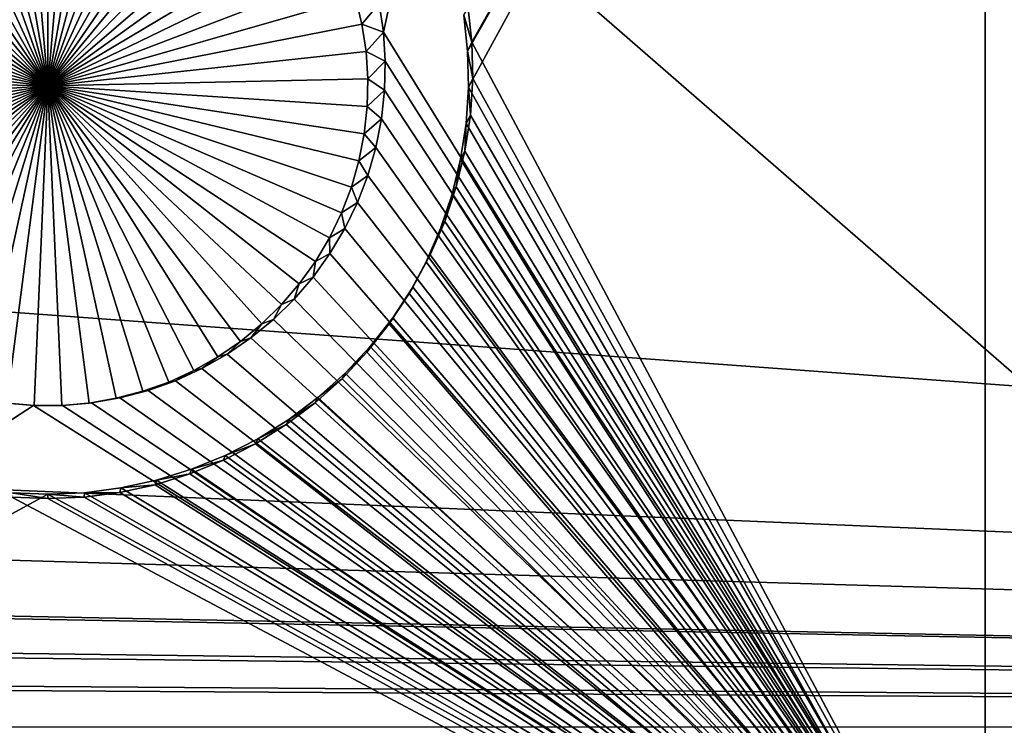
# Model space of a CAD drawing. Extents: x -226 to 75, y -650 to 2.
# Drawn here: x -45 to -37, y -565 to -560 of the extents above; entities that cross this region are included whole.
import ezdxf

# ---------------------------------------------------------------- set-up
doc = ezdxf.new("R2010")
doc.units = 0
doc.header["$MEASUREMENT"] = 0
for name, color, linetype in [('L3', 7, 'Continuous'), ('L4', 7, 'Continuous'), ('L5', 7, 'Continuous')]:
    doc.layers.add(name, color=color, linetype=linetype)

msp = doc.modelspace()

# ---------------------------------------------------------------- linework, layer by layer
at = {"layer": 'L3', "color": 250}
for points in [[(60.25, -411.9243, 1019.068), (60.25, -647.2808, 1027.287), (-210.25, -411.9243, 1019.068)], [(-210.25, -411.9243, 1019.068), (60.25, -647.2808, 1027.287), (-210.25, -647.2808, 1027.287)], [(-0.157644, -564.2656, 1031.692), (-0.087914, -563.6919, 1031.672), (-150, -523.7863, 1030.279)], [(-0.087914, -563.6919, 1031.672), (-0.037563, -563.2777, 1031.658), (-150, -523.7863, 1030.279)], [(-150, -523.7863, 1030.279), (-0.037563, -563.2777, 1031.658), (-0.0089, -562.5528, 1031.633)], [(-150, -523.7863, 1030.279), (-0.0089, -562.5528, 1031.633), (0.000003, -562.3277, 1031.625)], [(-150, -540.4552, 1030.861), (-0.360344, -565.2437, 1031.727), (-150, -523.7863, 1030.279)], [(-150, -523.7863, 1030.279), (-0.360344, -565.2437, 1031.727), (-0.358504, -565.2375, 1031.726)], [(-150, -523.7863, 1030.279), (-0.358504, -565.2375, 1031.726), (-0.157644, -564.2656, 1031.692)], [(0.000003, -562.3277, 1031.625), (0.000003, -560.792, 1031.571), (-150, -523.7863, 1030.279)], [(-150, -523.7863, 1030.279), (0.000003, -560.792, 1031.571), (0.000003, -534.9093, 1030.667)], [(-150, -540.4552, 1030.861), (-150, -554.2247, 1031.342), (-0.360344, -565.2437, 1031.727)], [(-0.360344, -565.2437, 1031.727), (-150, -554.2247, 1031.342), (-150, -558.9679, 1031.507)], [(-150, -558.9679, 1031.507), (-150, -560.8362, 1031.573), (-0.360344, -565.2437, 1031.727)], [(-0.360344, -565.2437, 1031.727), (-150, -560.8362, 1031.573), (-150, -562.3277, 1031.625)], [(-0.360344, -565.2437, 1031.727), (-150, -562.3277, 1031.625), (-149.9971, -562.3965, 1031.627)], [(-149.9971, -562.3965, 1031.627), (-149.9589, -563.3212, 1031.659), (-0.360344, -565.2437, 1031.727)], [(-0.360344, -565.2437, 1031.727), (-149.9589, -563.3212, 1031.659), (-149.9438, -563.4417, 1031.664)], [(-0.360344, -565.2437, 1031.727), (-149.9438, -563.4417, 1031.664), (-149.8491, -564.1982, 1031.69)], [(-149.8491, -564.1982, 1031.69), (-149.8355, -564.3065, 1031.694), (-0.360344, -565.2437, 1031.727)], [(-0.360344, -565.2437, 1031.727), (-149.8355, -564.3065, 1031.694), (-149.6312, -565.2783, 1031.728)]]:
    msp.add_3dface(points, dxfattribs=at)
at = {"layer": 'L4', "color": 250}
for points in [[(-210, -626.875, 1017.069), (60.00001, -626.875, 1017.069), (-210, -432.9932, 1010.298)], [(-210, -432.9932, 1010.298), (60.00001, -626.875, 1017.069), (60.00001, -432.9932, 1010.298)], [(-37.5, -537.4994, 1011.946), (-42.31561, -559.6959, 1012.721), (-42.35047, -559.4664, 1012.713)], [(-37.5, -537.4994, 1011.946), (-37.5, -567.4811, 1012.993), (-42.31561, -559.6959, 1012.721)], [(-32.64953, -559.4664, 1012.713), (-37.5, -567.4811, 1012.993), (-37.5, -537.4994, 1011.946)], [(-45.65379, -557.6513, 1008.648), (-45.43857, -557.6043, 1008.646), (-45, -560.1252, 1008.734)], [(-45, -560.1252, 1008.734), (-45.43857, -557.6043, 1008.646), (-45.2201, -557.5759, 1008.645)], [(-45, -560.1252, 1008.734), (-45.2201, -557.5759, 1008.645), (-45, -557.5665, 1008.645)], [(-45, -557.5665, 1008.645), (-44.7799, -557.5759, 1008.645), (-45, -560.1252, 1008.734)], [(-44.7799, -557.5759, 1008.645), (-44.56143, -557.6043, 1008.646), (-45, -560.1252, 1008.734)], [(-45, -560.1252, 1008.734), (-44.56143, -557.6043, 1008.646), (-44.34621, -557.6513, 1008.648)], [(-45, -560.1252, 1008.734), (-45.86416, -557.7166, 1008.65), (-45.65379, -557.6513, 1008.648)], [(-45, -560.1252, 1008.734), (-44.34621, -557.6513, 1008.648), (-44.13584, -557.7166, 1008.65)], [(-45, -560.1252, 1008.734), (-46.06815, -557.7998, 1008.653), (-45.86416, -557.7166, 1008.65)], [(-44.13584, -557.7166, 1008.65), (-43.93185, -557.7998, 1008.653), (-45, -560.1252, 1008.734)], [(-46.26422, -557.9002, 1008.656), (-46.06815, -557.7998, 1008.653), (-45, -560.1252, 1008.734)], [(-45, -560.1252, 1008.734), (-43.93185, -557.7998, 1008.653), (-43.73578, -557.9002, 1008.656)], [(-45, -560.1252, 1008.734), (-46.45094, -558.017, 1008.66), (-46.26422, -557.9002, 1008.656)], [(-45, -560.1252, 1008.734), (-43.73578, -557.9002, 1008.656), (-43.54906, -558.017, 1008.66)], [(-45, -560.1252, 1008.734), (-46.62691, -558.1495, 1008.665), (-46.45094, -558.017, 1008.66)], [(-43.54906, -558.017, 1008.66), (-43.37309, -558.1495, 1008.665), (-45, -560.1252, 1008.734)], [(-46.79083, -558.2966, 1008.67), (-46.62691, -558.1495, 1008.665), (-45, -560.1252, 1008.734)], [(-45, -560.1252, 1008.734), (-43.37309, -558.1495, 1008.665), (-43.20917, -558.2966, 1008.67)], [(-45, -560.1252, 1008.734), (-46.9415, -558.4572, 1008.676), (-46.79083, -558.2966, 1008.67)], [(-45, -560.1252, 1008.734), (-43.20917, -558.2966, 1008.67), (-43.0585, -558.4572, 1008.676)], [(-45, -560.1252, 1008.734), (-47.0778, -558.6302, 1008.682), (-46.9415, -558.4572, 1008.676)], [(-43.0585, -558.4572, 1008.676), (-42.9222, -558.6302, 1008.682), (-45, -560.1252, 1008.734)], [(-47.19871, -558.8142, 1008.688), (-47.0778, -558.6302, 1008.682), (-45, -560.1252, 1008.734)], [(-45, -560.1252, 1008.734), (-42.9222, -558.6302, 1008.682), (-42.80129, -558.8142, 1008.688)], [(-45, -560.1252, 1008.734), (-47.30334, -559.0079, 1008.695), (-47.19871, -558.8142, 1008.688)], [(-45, -560.1252, 1008.734), (-42.80129, -558.8142, 1008.688), (-42.69666, -559.0079, 1008.695)], [(-45, -560.1252, 1008.734), (-47.39092, -559.21, 1008.702), (-47.30334, -559.0079, 1008.695)], [(-42.69666, -559.0079, 1008.695), (-42.60908, -559.21, 1008.702), (-45, -560.1252, 1008.734)], [(-47.4608, -559.4188, 1008.709), (-47.39092, -559.21, 1008.702), (-45, -560.1252, 1008.734)], [(-45, -560.1252, 1008.734), (-42.60908, -559.21, 1008.702), (-42.5392, -559.4188, 1008.709)], [(-45, -560.1252, 1008.734), (-47.51246, -559.6328, 1008.717), (-47.4608, -559.4188, 1008.709)], [(-45, -560.1252, 1008.734), (-42.5392, -559.4188, 1008.709), (-42.48754, -559.6328, 1008.717)], [(-42.35047, -559.4664, 1012.713), (-42.48754, -559.6328, 1008.717), (-42.5392, -559.4188, 1008.709)], [(-42.31561, -559.6959, 1012.721), (-42.48754, -559.6328, 1008.717), (-42.35047, -559.4664, 1012.713)], [(-32.64953, -559.4664, 1012.713), (-32.68439, -559.6959, 1012.721), (-37.5, -567.4811, 1012.993)], [(-45, -560.1252, 1008.734), (-47.54551, -559.8505, 1008.724), (-47.51246, -559.6328, 1008.717)], [(-42.48754, -559.6328, 1008.717), (-42.45448, -559.8505, 1008.724), (-45, -560.1252, 1008.734)], [(-42.31561, -559.6959, 1012.721), (-42.45448, -559.8505, 1008.724), (-42.48754, -559.6328, 1008.717)], [(-42.30062, -559.9276, 1012.729), (-42.45448, -559.8505, 1008.724), (-42.31561, -559.6959, 1012.721)], [(-37.5, -567.4811, 1012.993), (-42.30062, -559.9276, 1012.729), (-42.31561, -559.6959, 1012.721)], [(-32.68439, -559.6959, 1012.721), (-32.69937, -559.9276, 1012.729), (-37.5, -567.4811, 1012.993)], [(-47.55972, -560.0702, 1008.732), (-47.54551, -559.8505, 1008.724), (-45, -560.1252, 1008.734)], [(-45, -560.1252, 1008.734), (-42.45448, -559.8505, 1008.724), (-42.44028, -560.0702, 1008.732)], [(-42.30062, -559.9276, 1012.729), (-42.44028, -560.0702, 1008.732), (-42.45448, -559.8505, 1008.724)], [(-42.30562, -560.1597, 1012.738), (-42.44028, -560.0702, 1008.732), (-42.30062, -559.9276, 1012.729)], [(-37.5, -567.4811, 1012.993), (-42.30562, -560.1597, 1012.738), (-42.30062, -559.9276, 1012.729)], [(-37.5, -567.4811, 1012.993), (-32.69937, -559.9276, 1012.729), (-32.69438, -560.1597, 1012.738)], [(-45, -560.1252, 1008.734), (-47.55498, -560.2903, 1008.74), (-47.55972, -560.0702, 1008.732)], [(-45, -560.1252, 1008.734), (-42.44028, -560.0702, 1008.732), (-42.44502, -560.2903, 1008.74)], [(-42.30562, -560.1597, 1012.738), (-42.44502, -560.2903, 1008.74), (-42.44028, -560.0702, 1008.732)], [(-45, -560.1252, 1008.734), (-47.53133, -560.5092, 1008.747), (-47.55498, -560.2903, 1008.74)], [(-47.48893, -560.7253, 1008.755), (-47.53133, -560.5092, 1008.747), (-45, -560.1252, 1008.734)], [(-45, -560.1252, 1008.734), (-47.42811, -560.9369, 1008.762), (-47.48893, -560.7253, 1008.755)], [(-45, -560.1252, 1008.734), (-47.3493, -561.1424, 1008.769), (-47.42811, -560.9369, 1008.762)], [(-47.25311, -561.3405, 1008.776), (-47.3493, -561.1424, 1008.769), (-45, -560.1252, 1008.734)], [(-45, -560.1252, 1008.734), (-47.14023, -561.5296, 1008.783), (-47.25311, -561.3405, 1008.776)], [(-45, -560.1252, 1008.734), (-47.01151, -561.7083, 1008.789), (-47.14023, -561.5296, 1008.783)], [(-46.8679, -561.8752, 1008.795), (-47.01151, -561.7083, 1008.789), (-45, -560.1252, 1008.734)], [(-45, -560.1252, 1008.734), (-46.71045, -562.0292, 1008.8), (-46.8679, -561.8752, 1008.795)], [(-45, -560.1252, 1008.734), (-46.54035, -562.1691, 1008.805), (-46.71045, -562.0292, 1008.8)], [(-46.35884, -562.2939, 1008.81), (-46.54035, -562.1691, 1008.805), (-45, -560.1252, 1008.734)], [(-45, -560.1252, 1008.734), (-46.16727, -562.4026, 1008.813), (-46.35884, -562.2939, 1008.81)], [(-45, -560.1252, 1008.734), (-45.96705, -562.4945, 1008.817), (-46.16727, -562.4026, 1008.813)], [(-45.75968, -562.5688, 1008.819), (-45.96705, -562.4945, 1008.817), (-45, -560.1252, 1008.734)], [(-45, -560.1252, 1008.734), (-45.54668, -562.625, 1008.821), (-45.75968, -562.5688, 1008.819)], [(-45, -560.1252, 1008.734), (-45.32964, -562.6627, 1008.823), (-45.54668, -562.625, 1008.821)], [(-45.11015, -562.6816, 1008.823), (-45.32964, -562.6627, 1008.823), (-45, -560.1252, 1008.734)], [(-45, -560.1252, 1008.734), (-44.88985, -562.6816, 1008.823), (-45.11015, -562.6816, 1008.823)], [(-44.45332, -562.625, 1008.821), (-44.67037, -562.6627, 1008.823), (-45, -560.1252, 1008.734)], [(-45, -560.1252, 1008.734), (-44.67037, -562.6627, 1008.823), (-44.88985, -562.6816, 1008.823)], [(-43.83273, -562.4026, 1008.813), (-44.03295, -562.4945, 1008.817), (-45, -560.1252, 1008.734)], [(-45, -560.1252, 1008.734), (-44.03295, -562.4945, 1008.817), (-44.24032, -562.5688, 1008.819)], [(-45, -560.1252, 1008.734), (-44.24032, -562.5688, 1008.819), (-44.45332, -562.625, 1008.821)], [(-43.28954, -562.0292, 1008.8), (-43.45965, -562.1691, 1008.805), (-45, -560.1252, 1008.734)], [(-45, -560.1252, 1008.734), (-43.45965, -562.1691, 1008.805), (-43.64116, -562.2939, 1008.81)], [(-45, -560.1252, 1008.734), (-43.64116, -562.2939, 1008.81), (-43.83273, -562.4026, 1008.813)], [(-42.85977, -561.5296, 1008.783), (-42.98849, -561.7083, 1008.789), (-45, -560.1252, 1008.734)], [(-45, -560.1252, 1008.734), (-42.98849, -561.7083, 1008.789), (-43.1321, -561.8752, 1008.795)], [(-45, -560.1252, 1008.734), (-43.1321, -561.8752, 1008.795), (-43.28954, -562.0292, 1008.8)], [(-42.57189, -560.9369, 1008.762), (-42.6507, -561.1424, 1008.769), (-45, -560.1252, 1008.734)], [(-45, -560.1252, 1008.734), (-42.6507, -561.1424, 1008.769), (-42.74689, -561.3405, 1008.776)], [(-45, -560.1252, 1008.734), (-42.74689, -561.3405, 1008.776), (-42.85977, -561.5296, 1008.783)], [(-42.44502, -560.2903, 1008.74), (-42.46867, -560.5092, 1008.747), (-45, -560.1252, 1008.734)], [(-45, -560.1252, 1008.734), (-42.46867, -560.5092, 1008.747), (-42.51107, -560.7253, 1008.755)], [(-45, -560.1252, 1008.734), (-42.51107, -560.7253, 1008.755), (-42.57189, -560.9369, 1008.762)], [(-42.33057, -560.3905, 1012.746), (-42.44502, -560.2903, 1008.74), (-42.30562, -560.1597, 1012.738)], [(-42.33057, -560.3905, 1012.746), (-42.30562, -560.1597, 1012.738), (-37.5, -567.4811, 1012.993)], [(-37.5, -567.4811, 1012.993), (-32.69438, -560.1597, 1012.738), (-32.66943, -560.3905, 1012.746)], [(-42.33057, -560.3905, 1012.746), (-42.46867, -560.5092, 1008.747), (-42.44502, -560.2903, 1008.74)], [(-42.37528, -560.6184, 1012.754), (-42.46867, -560.5092, 1008.747), (-42.33057, -560.3905, 1012.746)], [(-37.5, -567.4811, 1012.993), (-42.37528, -560.6184, 1012.754), (-42.33057, -560.3905, 1012.746)], [(-32.66943, -560.3905, 1012.746), (-32.62472, -560.6184, 1012.754), (-37.5, -567.4811, 1012.993)], [(-42.37528, -560.6184, 1012.754), (-42.51107, -560.7253, 1008.755), (-42.46867, -560.5092, 1008.747)], [(-42.43942, -560.8416, 1012.761), (-42.51107, -560.7253, 1008.755), (-42.37528, -560.6184, 1012.754)], [(-37.5, -567.4811, 1012.993), (-42.43942, -560.8416, 1012.761), (-42.37528, -560.6184, 1012.754)], [(-37.5, -567.4811, 1012.993), (-32.62472, -560.6184, 1012.754), (-32.56058, -560.8416, 1012.761)], [(-42.43942, -560.8416, 1012.761), (-42.57189, -560.9369, 1008.762), (-42.51107, -560.7253, 1008.755)], [(-42.52252, -561.0583, 1012.769), (-42.57189, -560.9369, 1008.762), (-42.43942, -560.8416, 1012.761)], [(-42.52252, -561.0583, 1012.769), (-42.43942, -560.8416, 1012.761), (-37.5, -567.4811, 1012.993)], [(-37.5, -567.4811, 1012.993), (-32.56058, -560.8416, 1012.761), (-32.47748, -561.0583, 1012.769)], [(-42.52252, -561.0583, 1012.769), (-42.6507, -561.1424, 1008.769), (-42.57189, -560.9369, 1008.762)], [(-42.62397, -561.2673, 1012.776), (-42.6507, -561.1424, 1008.769), (-42.52252, -561.0583, 1012.769)], [(-37.5, -567.4811, 1012.993), (-42.62397, -561.2673, 1012.776), (-42.52252, -561.0583, 1012.769)], [(-32.47748, -561.0583, 1012.769), (-32.37603, -561.2673, 1012.776), (-37.5, -567.4811, 1012.993)], [(-42.62397, -561.2673, 1012.776), (-42.74689, -561.3405, 1008.776), (-42.6507, -561.1424, 1008.769)], [(-42.743, -561.4666, 1012.783), (-42.74689, -561.3405, 1008.776), (-42.62397, -561.2673, 1012.776)], [(-37.5, -567.4811, 1012.993), (-42.743, -561.4666, 1012.783), (-42.62397, -561.2673, 1012.776)], [(-37.5, -567.4811, 1012.993), (-32.37603, -561.2673, 1012.776), (-32.257, -561.4666, 1012.783)], [(-42.743, -561.4666, 1012.783), (-42.85977, -561.5296, 1008.783), (-42.74689, -561.3405, 1008.776)], [(-42.87874, -561.655, 1012.79), (-42.743, -561.4666, 1012.783), (-37.5, -567.4811, 1012.993)], [(-42.87874, -561.655, 1012.79), (-42.85977, -561.5296, 1008.783), (-42.743, -561.4666, 1012.783)], [(-37.5, -567.4811, 1012.993), (-32.257, -561.4666, 1012.783), (-32.12125, -561.655, 1012.79)], [(-42.87874, -561.655, 1012.79), (-42.98849, -561.7083, 1008.789), (-42.85977, -561.5296, 1008.783)], [(-43.03019, -561.8311, 1012.796), (-43.1321, -561.8752, 1008.795), (-42.98849, -561.7083, 1008.789)], [(-37.5, -567.4811, 1012.993), (-43.03019, -561.8311, 1012.796), (-42.87874, -561.655, 1012.79)], [(-43.03019, -561.8311, 1012.796), (-42.98849, -561.7083, 1008.789), (-42.87874, -561.655, 1012.79)], [(-32.12125, -561.655, 1012.79), (-31.9698, -561.8311, 1012.796), (-37.5, -567.4811, 1012.993)], [(-43.19623, -561.9935, 1012.802), (-43.28954, -562.0292, 1008.8), (-43.1321, -561.8752, 1008.795)], [(-37.5, -567.4811, 1012.993), (-43.19623, -561.9935, 1012.802), (-43.03019, -561.8311, 1012.796)], [(-43.19623, -561.9935, 1012.802), (-43.1321, -561.8752, 1008.795), (-43.03019, -561.8311, 1012.796)], [(-31.9698, -561.8311, 1012.796), (-31.80377, -561.9935, 1012.802), (-37.5, -567.4811, 1012.993)], [(-43.37562, -562.1411, 1012.807), (-43.45965, -562.1691, 1008.805), (-43.28954, -562.0292, 1008.8)], [(-43.37562, -562.1411, 1012.807), (-43.19623, -561.9935, 1012.802), (-37.5, -567.4811, 1012.993)], [(-43.37562, -562.1411, 1012.807), (-43.28954, -562.0292, 1008.8), (-43.19623, -561.9935, 1012.802)], [(-37.5, -567.4811, 1012.993), (-31.80377, -561.9935, 1012.802), (-31.62438, -562.1411, 1012.807)], [(-43.56703, -562.2726, 1012.811), (-43.64116, -562.2939, 1008.81), (-43.45965, -562.1691, 1008.805)], [(-37.5, -567.4811, 1012.993), (-43.56703, -562.2726, 1012.811), (-43.37562, -562.1411, 1012.807)], [(-43.56703, -562.2726, 1012.811), (-43.45965, -562.1691, 1008.805), (-43.37562, -562.1411, 1012.807)], [(-37.5, -567.4811, 1012.993), (-31.62438, -562.1411, 1012.807), (-31.43297, -562.2726, 1012.811)], [(-37.5, -567.4811, 1012.993), (-43.76905, -562.3872, 1012.815), (-43.56703, -562.2726, 1012.811)], [(-43.76905, -562.3872, 1012.815), (-43.64116, -562.2939, 1008.81), (-43.56703, -562.2726, 1012.811)], [(-31.43297, -562.2726, 1012.811), (-31.23095, -562.3872, 1012.815), (-37.5, -567.4811, 1012.993)], [(-43.76905, -562.3872, 1012.815), (-43.83273, -562.4026, 1008.813), (-43.64116, -562.2939, 1008.81)], [(-43.98019, -562.4841, 1012.819), (-44.03295, -562.4945, 1008.817), (-43.83273, -562.4026, 1008.813)], [(-43.98019, -562.4841, 1012.819), (-43.76905, -562.3872, 1012.815), (-37.5, -567.4811, 1012.993)], [(-43.98019, -562.4841, 1012.819), (-43.83273, -562.4026, 1008.813), (-43.76905, -562.3872, 1012.815)], [(-37.5, -567.4811, 1012.993), (-31.23095, -562.3872, 1012.815), (-31.01981, -562.4841, 1012.819)], [(-44.19887, -562.5625, 1012.821), (-44.24032, -562.5688, 1008.819), (-44.03295, -562.4945, 1008.817)], [(-37.5, -567.4811, 1012.993), (-44.19887, -562.5625, 1012.821), (-43.98019, -562.4841, 1012.819)], [(-44.19887, -562.5625, 1012.821), (-44.03295, -562.4945, 1008.817), (-43.98019, -562.4841, 1012.819)], [(-37.5, -567.4811, 1012.993), (-31.01981, -562.4841, 1012.819), (-30.80112, -562.5625, 1012.821)], [(-44.42349, -562.6218, 1012.824), (-44.45332, -562.625, 1008.821), (-44.24032, -562.5688, 1008.819)], [(-37.5, -567.4811, 1012.993), (-44.42349, -562.6218, 1012.824), (-44.19887, -562.5625, 1012.821)], [(-44.42349, -562.6218, 1012.824), (-44.24032, -562.5688, 1008.819), (-44.19887, -562.5625, 1012.821)], [(-30.80112, -562.5625, 1012.821), (-30.5765, -562.6218, 1012.824), (-37.5, -567.4811, 1012.993)], [(-52.5, -567.4811, 1012.993), (-45.34762, -562.6615, 1012.825), (-45.11616, -562.6815, 1012.826)], [(-45.34762, -562.6615, 1012.825), (-45.32964, -562.6627, 1008.823), (-45.11015, -562.6816, 1008.823)], [(-45.34762, -562.6615, 1012.825), (-45.11015, -562.6816, 1008.823), (-45.11616, -562.6815, 1012.826)], [(-44.88384, -562.6815, 1012.826), (-44.88985, -562.6816, 1008.823), (-44.67037, -562.6627, 1008.823)], [(-37.5, -567.4811, 1012.993), (-44.88384, -562.6815, 1012.826), (-44.65238, -562.6615, 1012.825)], [(-44.88384, -562.6815, 1012.826), (-44.67037, -562.6627, 1008.823), (-44.65238, -562.6615, 1012.825)], [(-44.65238, -562.6615, 1012.825), (-44.67037, -562.6627, 1008.823), (-44.45332, -562.625, 1008.821)], [(-44.65238, -562.6615, 1012.825), (-44.42349, -562.6218, 1012.824), (-37.5, -567.4811, 1012.993)], [(-44.65238, -562.6615, 1012.825), (-44.45332, -562.625, 1008.821), (-44.42349, -562.6218, 1012.824)], [(-30.5765, -562.6218, 1012.824), (-30.34762, -562.6615, 1012.825), (-37.5, -567.4811, 1012.993)], [(-37.5, -567.4811, 1012.993), (-30.34762, -562.6615, 1012.825), (-30.11616, -562.6815, 1012.826)], [(-52.5, -567.4811, 1012.993), (-45.11616, -562.6815, 1012.826), (-37.5, -567.4811, 1012.993)], [(-37.5, -567.4811, 1012.993), (-45.11616, -562.6815, 1012.826), (-44.88384, -562.6815, 1012.826)], [(-45.11616, -562.6815, 1012.826), (-45.11015, -562.6816, 1008.823), (-44.88985, -562.6816, 1008.823)], [(-45.11616, -562.6815, 1012.826), (-44.88985, -562.6816, 1008.823), (-44.88384, -562.6815, 1012.826)], [(-37.5, -567.4811, 1012.993), (-30.11616, -562.6815, 1012.826), (-22.5, -567.4811, 1012.993)]]:
    msp.add_3dface(points, dxfattribs=at)
at = {"layer": 'L5', "color": 7}
for points in [[(-37.5, -552.4991, 1012.47), (-41.6385, -559.4847, 1012.714), (-41.60708, -559.7753, 1012.724)], [(-37.5, -552.4991, 1012.47), (-41.60708, -559.7753, 1012.724), (-37.5, -567.4899, 1012.994)], [(-37.5, -567.4899, 1012.994), (-33.39921, -560.0676, 1012.734), (-37.5, -552.4991, 1012.47)], [(-37.5, -552.4991, 1012.47), (-33.39921, -560.0676, 1012.734), (-33.39292, -559.7753, 1012.724)], [(-37.5, -552.4991, 1012.47), (-33.39292, -559.7753, 1012.724), (-33.3615, -559.4847, 1012.714)], [(-37.5, -552.5689, 1010.471), (-41.64192, -559.8474, 1010.725), (-41.67301, -559.5596, 1010.715)], [(-37.5, -552.5689, 1010.471), (-41.63569, -560.1367, 1010.736), (-41.64192, -559.8474, 1010.725)], [(-37.5, -567.5597, 1010.995), (-41.63569, -560.1367, 1010.736), (-37.5, -552.5689, 1010.471)], [(-37.5, -552.5689, 1010.471), (-33.32699, -559.5596, 1010.715), (-33.35808, -559.8474, 1010.725)], [(-37.5, -552.5689, 1010.471), (-33.35808, -559.8474, 1010.725), (-37.5, -567.5597, 1010.995)], [(-41.67301, -559.5596, 1010.715), (-41.60708, -559.7753, 1012.724), (-41.6385, -559.4847, 1012.714)], [(-41.64192, -559.8474, 1010.725), (-41.60708, -559.7753, 1012.724), (-41.67301, -559.5596, 1010.715)], [(-41.64192, -559.8474, 1010.725), (-41.60079, -560.0676, 1012.734), (-41.60708, -559.7753, 1012.724)], [(-37.5, -567.4899, 1012.994), (-41.60708, -559.7753, 1012.724), (-41.60079, -560.0676, 1012.734)], [(-41.63569, -560.1367, 1010.736), (-41.60079, -560.0676, 1012.734), (-41.64192, -559.8474, 1010.725)], [(-37.5, -567.5597, 1010.995), (-33.35808, -559.8474, 1010.725), (-33.36431, -560.1367, 1010.736)], [(-41.63569, -560.1367, 1010.736), (-41.61966, -560.3594, 1012.745), (-41.60079, -560.0676, 1012.734)], [(-37.5, -567.4899, 1012.994), (-41.60079, -560.0676, 1012.734), (-41.61966, -560.3594, 1012.745)], [(-37.5, -567.4899, 1012.994), (-33.38034, -560.3594, 1012.745), (-33.39921, -560.0676, 1012.734)], [(-37.5, -567.5597, 1010.995), (-41.65437, -560.4255, 1010.746), (-41.63569, -560.1367, 1010.736)], [(-41.65437, -560.4255, 1010.746), (-41.61966, -560.3594, 1012.745), (-41.63569, -560.1367, 1010.736)], [(-37.5, -567.5597, 1010.995), (-33.36431, -560.1367, 1010.736), (-33.34563, -560.4255, 1010.746)], [(-41.66356, -560.6484, 1012.755), (-37.5, -567.4899, 1012.994), (-41.61966, -560.3594, 1012.745)], [(-41.65437, -560.4255, 1010.746), (-41.66356, -560.6484, 1012.755), (-41.61966, -560.3594, 1012.745)], [(-33.33644, -560.6484, 1012.755), (-33.38034, -560.3594, 1012.745), (-37.5, -567.4899, 1012.994)], [(-41.69782, -560.7116, 1010.756), (-41.65437, -560.4255, 1010.746), (-37.5, -567.5597, 1010.995)], [(-41.69782, -560.7116, 1010.756), (-41.66356, -560.6484, 1012.755), (-41.65437, -560.4255, 1010.746)], [(-37.5, -567.5597, 1010.995), (-33.34563, -560.4255, 1010.746), (-33.30218, -560.7116, 1010.756)], [(-41.73216, -560.9327, 1012.765), (-37.5, -567.4899, 1012.994), (-41.66356, -560.6484, 1012.755)], [(-41.69782, -560.7116, 1010.756), (-41.73216, -560.9327, 1012.765), (-41.66356, -560.6484, 1012.755)], [(-37.5, -567.4899, 1012.994), (-33.26784, -560.9327, 1012.765), (-33.33644, -560.6484, 1012.755)], [(-37.5, -567.5597, 1010.995), (-41.76571, -560.9928, 1010.765), (-41.69782, -560.7116, 1010.756)], [(-41.76571, -560.9928, 1010.765), (-41.73216, -560.9327, 1012.765), (-41.69782, -560.7116, 1010.756)], [(-33.30218, -560.7116, 1010.756), (-33.23429, -560.9928, 1010.765), (-37.5, -567.5597, 1010.995)], [(-41.73216, -560.9327, 1012.765), (-41.82495, -561.2099, 1012.774), (-37.5, -567.4899, 1012.994)], [(-41.76571, -560.9928, 1010.765), (-41.82495, -561.2099, 1012.774), (-41.73216, -560.9327, 1012.765)], [(-37.5, -567.4899, 1012.994), (-33.17505, -561.2099, 1012.774), (-33.26784, -560.9327, 1012.765)], [(-41.85755, -561.2673, 1010.775), (-41.76571, -560.9928, 1010.765), (-37.5, -567.5597, 1010.995)], [(-41.85755, -561.2673, 1010.775), (-41.82495, -561.2099, 1012.774), (-41.76571, -560.9928, 1010.765)], [(-37.5, -567.5597, 1010.995), (-33.23429, -560.9928, 1010.765), (-33.14244, -561.2673, 1010.775)], [(-37.5, -567.4899, 1012.994), (-41.82495, -561.2099, 1012.774), (-41.94126, -561.4782, 1012.784)], [(-41.85755, -561.2673, 1010.775), (-41.94126, -561.4782, 1012.784), (-41.82495, -561.2099, 1012.774)], [(-33.05874, -561.4782, 1012.784), (-33.17505, -561.2099, 1012.774), (-37.5, -567.4899, 1012.994)], [(-37.5, -567.5597, 1010.995), (-41.97266, -561.5328, 1010.784), (-41.85755, -561.2673, 1010.775)], [(-41.97266, -561.5328, 1010.784), (-41.94126, -561.4782, 1012.784), (-41.85755, -561.2673, 1010.775)], [(-37.5, -567.5597, 1010.995), (-33.14244, -561.2673, 1010.775), (-33.02734, -561.5328, 1010.784)], [(-37.5, -567.4899, 1012.994), (-41.94126, -561.4782, 1012.784), (-42.0802, -561.7355, 1012.793)], [(-41.97266, -561.5328, 1010.784), (-42.0802, -561.7355, 1012.793), (-41.94126, -561.4782, 1012.784)], [(-37.5, -567.4899, 1012.994), (-32.9198, -561.7355, 1012.793), (-33.05874, -561.4782, 1012.784)], [(-37.5, -567.5597, 1010.995), (-42.11018, -561.7874, 1010.793), (-41.97266, -561.5328, 1010.784)], [(-42.11018, -561.7874, 1010.793), (-42.0802, -561.7355, 1012.793), (-41.97266, -561.5328, 1010.784)], [(-33.02734, -561.5328, 1010.784), (-32.88982, -561.7874, 1010.793), (-37.5, -567.5597, 1010.995)], [(-42.2691, -562.0293, 1010.802), (-42.11018, -561.7874, 1010.793), (-37.5, -567.5597, 1010.995)], [(-42.2691, -562.0293, 1010.802), (-42.24076, -561.9799, 1012.801), (-42.11018, -561.7874, 1010.793)], [(-42.0802, -561.7355, 1012.793), (-42.24076, -561.9799, 1012.801), (-37.5, -567.4899, 1012.994)], [(-42.11018, -561.7874, 1010.793), (-42.24076, -561.9799, 1012.801), (-42.0802, -561.7355, 1012.793)], [(-37.5, -567.4899, 1012.994), (-32.75923, -561.9799, 1012.801), (-32.9198, -561.7355, 1012.793)], [(-37.5, -567.5597, 1010.995), (-32.88982, -561.7874, 1010.793), (-32.7309, -562.0293, 1010.802)], [(-37.5, -567.5597, 1010.995), (-42.44823, -562.2567, 1010.81), (-42.2691, -562.0293, 1010.802)], [(-42.44823, -562.2567, 1010.81), (-42.42176, -562.2096, 1012.809), (-42.2691, -562.0293, 1010.802)], [(-37.5, -567.4899, 1012.994), (-42.24076, -561.9799, 1012.801), (-42.42176, -562.2096, 1012.809)], [(-42.2691, -562.0293, 1010.802), (-42.42176, -562.2096, 1012.809), (-42.24076, -561.9799, 1012.801)], [(-32.57824, -562.2096, 1012.809), (-32.75923, -561.9799, 1012.801), (-37.5, -567.4899, 1012.994)], [(-37.5, -567.5597, 1010.995), (-32.7309, -562.0293, 1010.802), (-32.55177, -562.2567, 1010.81)], [(-37.5, -567.5597, 1010.995), (-42.64626, -562.4678, 1010.817), (-42.44823, -562.2567, 1010.81)], [(-42.64626, -562.4678, 1010.817), (-42.62184, -562.4229, 1012.817), (-42.44823, -562.2567, 1010.81)], [(-37.5, -567.4899, 1012.994), (-42.42176, -562.2096, 1012.809), (-42.62184, -562.4229, 1012.817)], [(-42.44823, -562.2567, 1010.81), (-42.62184, -562.4229, 1012.817), (-42.42176, -562.2096, 1012.809)], [(-32.57824, -562.2096, 1012.809), (-37.5, -567.4899, 1012.994), (-32.37816, -562.4229, 1012.817)], [(-32.55177, -562.2567, 1010.81), (-32.35374, -562.4678, 1010.817), (-37.5, -567.5597, 1010.995)], [(-42.62184, -562.4229, 1012.817), (-42.83953, -562.6183, 1012.823), (-37.5, -567.4899, 1012.994)], [(-42.64626, -562.4678, 1010.817), (-42.83953, -562.6183, 1012.823), (-42.62184, -562.4229, 1012.817)], [(-32.37816, -562.4229, 1012.817), (-37.5, -567.4899, 1012.994), (-32.16047, -562.6183, 1012.823)], [(-42.86171, -562.6611, 1010.824), (-42.64626, -562.4678, 1010.817), (-37.5, -567.5597, 1010.995)], [(-42.86171, -562.6611, 1010.824), (-42.83953, -562.6183, 1012.823), (-42.64626, -562.4678, 1010.817)], [(-37.5, -567.5597, 1010.995), (-32.35374, -562.4678, 1010.817), (-32.13828, -562.6611, 1010.824)], [(-37.5, -567.5597, 1010.995), (-43.093, -562.8352, 1010.83), (-42.86171, -562.6611, 1010.824)], [(-43.093, -562.8352, 1010.83), (-43.07321, -562.7941, 1012.83), (-42.86171, -562.6611, 1010.824)], [(-42.83953, -562.6183, 1012.823), (-43.07321, -562.7941, 1012.83), (-37.5, -567.4899, 1012.994)], [(-42.86171, -562.6611, 1010.824), (-43.07321, -562.7941, 1012.83), (-42.83953, -562.6183, 1012.823)], [(-37.5, -567.4899, 1012.994), (-31.92678, -562.7941, 1012.83), (-32.16047, -562.6183, 1012.823)], [(-37.5, -567.5597, 1010.995), (-32.13828, -562.6611, 1010.824), (-31.907, -562.8352, 1010.83)], [(-37.5, -567.4899, 1012.994), (-43.07321, -562.7941, 1012.83), (-43.32116, -562.9493, 1012.835)], [(-43.093, -562.8352, 1010.83), (-43.32116, -562.9493, 1012.835), (-43.07321, -562.7941, 1012.83)], [(-37.5, -567.4899, 1012.994), (-31.67884, -562.9493, 1012.835), (-31.92678, -562.7941, 1012.83)], [(-37.5, -567.5597, 1010.995), (-43.3384, -562.9888, 1010.835), (-43.093, -562.8352, 1010.83)], [(-43.3384, -562.9888, 1010.835), (-43.32116, -562.9493, 1012.835), (-43.093, -562.8352, 1010.83)], [(-31.907, -562.8352, 1010.83), (-31.6616, -562.9888, 1010.835), (-37.5, -567.5597, 1010.995)], [(-43.5961, -563.1207, 1010.84), (-43.3384, -562.9888, 1010.835), (-37.5, -567.5597, 1010.995)], [(-43.5961, -563.1207, 1010.84), (-43.58154, -563.0826, 1012.84), (-43.3384, -562.9888, 1010.835)], [(-37.5, -567.4899, 1012.994), (-43.32116, -562.9493, 1012.835), (-43.58154, -563.0826, 1012.84)], [(-43.3384, -562.9888, 1010.835), (-43.58154, -563.0826, 1012.84), (-43.32116, -562.9493, 1012.835)], [(-31.41846, -563.0826, 1012.84), (-31.67884, -562.9493, 1012.835), (-37.5, -567.4899, 1012.994)], [(-31.6616, -562.9888, 1010.835), (-31.40389, -563.1207, 1010.84), (-37.5, -567.5597, 1010.995)], [(-37.5, -567.5597, 1010.995), (-43.86421, -563.23, 1010.844), (-43.5961, -563.1207, 1010.84)], [(-43.86421, -563.23, 1010.844), (-43.85242, -563.193, 1012.843), (-43.5961, -563.1207, 1010.84)], [(-43.58154, -563.0826, 1012.84), (-43.85242, -563.193, 1012.843), (-37.5, -567.4899, 1012.994)], [(-43.5961, -563.1207, 1010.84), (-43.85242, -563.193, 1012.843), (-43.58154, -563.0826, 1012.84)], [(-37.5, -567.4899, 1012.994), (-31.14758, -563.193, 1012.843), (-31.41846, -563.0826, 1012.84)], [(-37.5, -567.5597, 1010.995), (-31.40389, -563.1207, 1010.84), (-31.13579, -563.23, 1010.844)], [(-37.5, -567.4899, 1012.994), (-43.85242, -563.193, 1012.843), (-44.1318, -563.2798, 1012.846)], [(-43.86421, -563.23, 1010.844), (-44.1318, -563.2798, 1012.846), (-43.85242, -563.193, 1012.843)], [(-37.5, -567.4899, 1012.994), (-30.8682, -563.2798, 1012.846), (-31.14758, -563.193, 1012.843)], [(-37.5, -567.4899, 1012.994), (-44.1318, -563.2798, 1012.846), (-44.4176, -563.3422, 1012.849)], [(-44.14072, -563.3159, 1010.846), (-44.4176, -563.3422, 1012.849), (-44.1318, -563.2798, 1012.846)], [(-37.5, -567.5597, 1010.995), (-44.14072, -563.3159, 1010.846), (-43.86421, -563.23, 1010.844)], [(-44.14072, -563.3159, 1010.846), (-44.1318, -563.2798, 1012.846), (-43.86421, -563.23, 1010.844)], [(-37.5, -567.5597, 1010.995), (-31.13579, -563.23, 1010.844), (-30.85929, -563.3159, 1010.846)], [(-30.58239, -563.3422, 1012.849), (-30.8682, -563.2798, 1012.846), (-37.5, -567.4899, 1012.994)], [(-52.5, -567.4899, 1012.994), (-45, -563.3925, 1012.85), (-45.29228, -563.3799, 1012.85)], [(-45.28928, -563.4149, 1010.85), (-45.29228, -563.3799, 1012.85), (-45, -563.4273, 1010.85)], [(-45, -563.4273, 1010.85), (-45.29228, -563.3799, 1012.85), (-45, -563.3925, 1012.85)], [(-37.5, -567.4899, 1012.994), (-44.70772, -563.3799, 1012.85), (-45, -563.3925, 1012.85)], [(-44.71072, -563.4149, 1010.85), (-45, -563.3925, 1012.85), (-44.70772, -563.3799, 1012.85)], [(-44.71072, -563.4149, 1010.85), (-44.42358, -563.3776, 1010.849), (-37.5, -567.5597, 1010.995)], [(-44.71072, -563.4149, 1010.85), (-44.70772, -563.3799, 1012.85), (-44.42358, -563.3776, 1010.849)], [(-44.4176, -563.3422, 1012.849), (-44.70772, -563.3799, 1012.85), (-37.5, -567.4899, 1012.994)], [(-44.42358, -563.3776, 1010.849), (-44.70772, -563.3799, 1012.85), (-44.4176, -563.3422, 1012.849)], [(-44.42358, -563.3776, 1010.849), (-44.14072, -563.3159, 1010.846), (-37.5, -567.5597, 1010.995)], [(-44.42358, -563.3776, 1010.849), (-44.4176, -563.3422, 1012.849), (-44.14072, -563.3159, 1010.846)], [(-30.85929, -563.3159, 1010.846), (-30.57642, -563.3776, 1010.849), (-37.5, -567.5597, 1010.995)], [(-37.5, -567.4899, 1012.994), (-30.29228, -563.3799, 1012.85), (-30.58239, -563.3422, 1012.849)], [(-37.5, -567.5597, 1010.995), (-30.57642, -563.3776, 1010.849), (-30.28928, -563.4149, 1010.85)], [(-37.5, -567.4899, 1012.994), (-30, -563.3925, 1012.85), (-30.29228, -563.3799, 1012.85)], [(-37.5, -567.4899, 1012.994), (-45, -563.3925, 1012.85), (-52.5, -567.4899, 1012.994)], [(-52.5, -567.5597, 1010.995), (-45.28928, -563.4149, 1010.85), (-37.5, -567.5597, 1010.995)], [(-37.5, -567.5597, 1010.995), (-45.28928, -563.4149, 1010.85), (-45, -563.4273, 1010.85)], [(-45, -563.4273, 1010.85), (-45, -563.3925, 1012.85), (-44.71072, -563.4149, 1010.85)], [(-37.5, -567.5597, 1010.995), (-45, -563.4273, 1010.85), (-44.71072, -563.4149, 1010.85)], [(-22.5, -567.4899, 1012.994), (-30, -563.3925, 1012.85), (-37.5, -567.4899, 1012.994)], [(-37.5, -567.5597, 1010.995), (-30.28928, -563.4149, 1010.85), (-22.5, -567.5597, 1010.995)]]:
    msp.add_3dface(points, dxfattribs=at)

doc.saveas('drawing.dxf')
